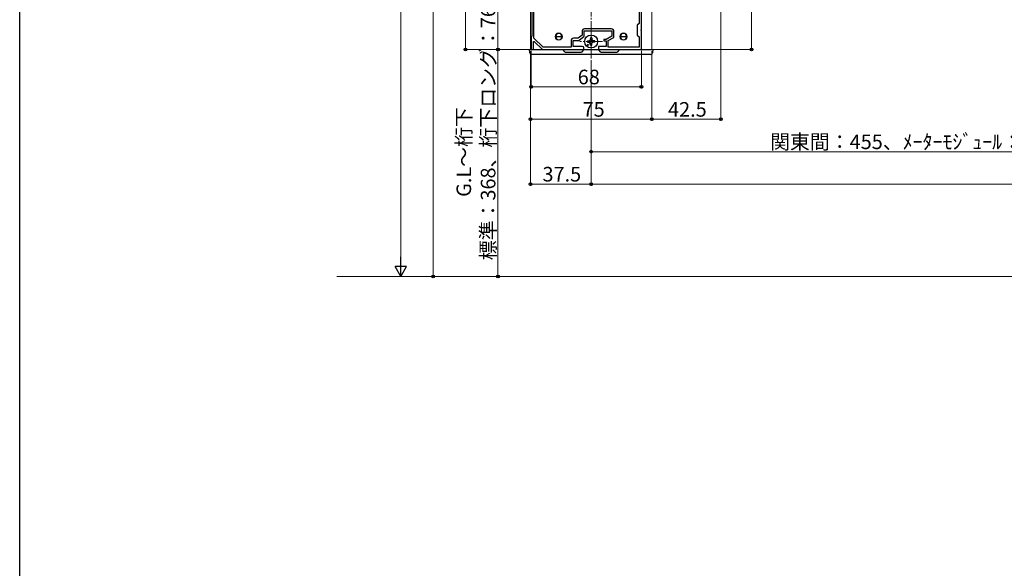
# Model space of a CAD drawing. Extents: x 0 to 1993, y 0 to 3204.
# Drawn here: x 0 to 608, y 1602 to 1940 of the extents above; entities that cross this region are included whole.
import ezdxf

# ---------------------------------------------------------------- set-up
doc = ezdxf.new("R2010")
doc.units = 0
doc.linetypes.add('YCENTER_1', pattern=[13, 10, -1, 1, -1])
for name, color, linetype, lineweight in [('YKK_11', 7, 'CONTINUOUS', 30), ('YKK_12', 2, 'CONTINUOUS', 13), ('YKK_13', 4, 'CONTINUOUS', 30), ('YKK_D', 6, 'CONTINUOUS', 13), ('YSS_K', 3, 'CONTINUOUS', 13)]:
    doc.layers.add(name, color=color, linetype=linetype, lineweight=lineweight)
doc.layers.add('YKK_ZWAK', color=7, linetype='CONTINUOUS')
doc.styles.get("Standard").update_dxf_attribs({"font": 'txt', "bigfont": 'BIGFONT'})

msp = doc.modelspace()

# ---------------------------------------------------------------- linework, layer by layer
at = {"layer": 'YKK_11', "linetype": 'ByBlock', "lineweight": -2, "ltscale": 0.5}
for p, q in [((316.01, 2063.59), (316.01, 1930.19)), ((317.31, 1929.03), (317.31, 2065.59)), ((317.31, 1929.03), (317.31, 2065.59)), ((383.71, 1934.35), (383.71, 1971.43)), ((382.41, 1958.69), (382.41, 1938.09)), ((347.11, 1933.19), (347.11, 1930.73)), ((348.41, 1930.09), (348.41, 1933.39)), ((348.41, 1933.39), (365.51, 1933.39)), ((365.31, 1934.69), (348.61, 1934.69)), ((365.51, 1933.39), (365.51, 1930.09)), ((366.81, 1929.31), (366.81, 1933.19)), ((382.41, 1938.09), (381.21, 1936.89)), ((381.21, 1936.89), (381.21, 1930.89)), ((383.59, 1934.16), (383.71, 1934.35)), ((383.59, 1933.61), (383.59, 1934.16)), ((383.71, 1933.43), (383.59, 1933.61)), ((383.71, 1921.89), (383.71, 1933.43)), ((316.01, 1930.19), (315.71, 1929.89)), ((315.71, 1929.89), (315.71, 1921.89)), ((317.21, 1926.79), (317.58, 1926.94)), ((317.21, 1921.89), (317.21, 1926.79)), ((323.04, 1923.39), (317.31, 1929.03)), ((317.58, 1926.94), (322.71, 1921.89)), ((340.31, 1927.39), (340.31, 1923.39)), ((341.61, 1923.89), (341.61, 1927.59)), ((341.61, 1927.59), (345.11, 1927.59)), ((344.68, 1928.89), (341.81, 1928.89)), ((347.11, 1930.73), (344.68, 1928.89)), ((345.11, 1927.59), (348.41, 1930.09)), ((362.01, 1928.19), (360.51, 1928.19)), ((360.51, 1928.19), (360.51, 1927.29)), ((360.51, 1927.29), (362.01, 1927.29)), ((365.51, 1930.09), (362.01, 1928.19)), ((362.01, 1927.29), (362.01, 1923.89)), ((363.31, 1927.41), (366.81, 1929.31)), ((363.31, 1923.39), (363.31, 1927.41)), ((381.21, 1930.89), (382.41, 1929.69)), ((382.41, 1929.69), (382.41, 1923.39)), ((315.71, 1921.89), (317.21, 1921.89)), ((322.71, 1921.89), (348.21, 1921.89)), ((340.31, 1923.39), (323.04, 1923.39)), ((347.21, 1923.89), (341.61, 1923.89)), ((348.21, 1921.89), (348.21, 1922.89)), ((362.01, 1923.89), (357.21, 1923.89)), ((357.21, 1923.89), (357.21, 1921.89)), ((357.21, 1921.89), (383.71, 1921.89)), ((382.41, 1923.39), (363.31, 1923.39))]:
    msp.add_line(p, q, dxfattribs=at)
for centre, radius, start, end in [((348.61, 1933.19), 1.5, 90.00001, 179.99999), ((365.31, 1933.19), 1.5, 0.00001, 89.99999), ((341.81, 1927.39), 1.5, 90.00001, 179.99999), ((347.21, 1922.89), 1, 0.00001, 89.99999)]:
    msp.add_arc(centre, radius, start, end, dxfattribs=at)
at = {"layer": 'YKK_12', "linetype": 'YCENTER_1'}
for p, q in [((352.71, 1916.39), (352.71, 2265.45)), ((359.71, 1926.89), (345.71, 1926.89))]:
    msp.add_line(p, q, dxfattribs=at)
at = {"layer": 'YKK_12'}
for p, q in [((315.21, 2067.19), (315.21, 1921.89)), ((390.21, 1959.38), (390.21, 1921.89)), ((390.21, 1921.89), (315.21, 1921.89))]:
    msp.add_line(p, q, dxfattribs=at)
for centre in [(332.71, 1929.89), (372.71, 1929.89)]:
    msp.add_circle(centre, 2.25, dxfattribs=at)
at = {"layer": 'YKK_13', "linetype": 'Continuous'}
for p, q in [((330.71, 1929.89), (334.71, 1929.89)), ((330.71, 1929.89), (330.71, 1928.86)), ((334.71, 1928.86), (334.71, 1929.89)), ((370.71, 1929.89), (374.71, 1929.89)), ((370.71, 1929.89), (370.71, 1928.86)), ((374.71, 1928.86), (374.71, 1929.89)), ((314.84, 1919.83), (314.71, 1921.89)), ((314.71, 1921.89), (315.31, 1921.89)), ((315.31, 1921.89), (335.21, 1921.89)), ((336.71, 1920.39), (335.21, 1921.89)), ((335.21, 1921.89), (348.21, 1921.89)), ((336.71, 1920.39), (346.71, 1920.39)), ((348.21, 1921.89), (346.71, 1920.39)), ((348.21, 1921.89), (357.21, 1921.89)), ((358.71, 1920.39), (357.21, 1921.89)), ((357.21, 1921.89), (370.21, 1921.89)), ((358.71, 1920.39), (368.71, 1920.39)), ((370.21, 1921.89), (368.71, 1920.39)), ((370.21, 1921.89), (390.12, 1921.89)), ((390.12, 1921.89), (390.71, 1921.89)), ((390.71, 1921.89), (390.59, 1919.83)), ((389.59, 1918.89), (315.84, 1918.89))]:
    msp.add_line(p, q, dxfattribs=at)
at = {"layer": 'YKK_13'}
for p, q in [((350.47, 1927.39), (351.58, 1927.41)), ((351.58, 1927.41), (352.1, 1927.51)), ((352.2, 1928.02), (352.1, 1927.51)), ((352.21, 1929.13), (352.2, 1928.02)), ((353.21, 1929.13), (353.23, 1928.02)), ((353.23, 1928.02), (353.33, 1927.51)), ((353.85, 1927.41), (353.33, 1927.51)), ((354.96, 1927.39), (353.85, 1927.41)), ((350.47, 1926.39), (351.58, 1926.37)), ((351.58, 1926.37), (352.1, 1926.27)), ((352.2, 1925.75), (352.1, 1926.27)), ((352.21, 1924.64), (352.2, 1925.75)), ((353.21, 1924.64), (353.23, 1925.75)), ((353.23, 1925.75), (353.33, 1926.27)), ((353.85, 1926.37), (353.33, 1926.27)), ((354.96, 1926.39), (353.85, 1926.37))]:
    msp.add_line(p, q, dxfattribs=at)
msp.add_circle((352.71, 1926.89), 4, dxfattribs=at)
at = {"layer": 'YKK_13', "ltscale": 0.5}
msp.add_circle((350.59, 1924.77), 0.3, dxfattribs=at)
at = {"layer": 'YKK_13', "linetype": 'Continuous'}
for centre, radius, start, end in [((332.71, 1929.89), 2, 0, 180), ((332.71, 1929.89), 2, 180, 0), ((372.71, 1929.89), 2, 0, 180), ((372.71, 1929.89), 2, 180, 0), ((315.84, 1919.89), 1, 183.5, 270), ((389.59, 1919.89), 1, 270, 356.5)]:
    msp.add_arc(centre, radius, start, end, dxfattribs=at)
at = {"layer": 'YKK_13'}
for start, end in [(167.44414, 192.55586), (77.44414, 102.55586), (347.44414, 12.55586), (257.44414, 282.55586)]:
    msp.add_arc((352.71, 1926.89), 2.3, start, end, dxfattribs=at)
at = {"layer": 'YKK_D'}
for p, q in [((235.21, 1788.89), (235.21, 2459.89)), ((255.21, 2111.39), (255.21, 1781.89)), ((275.21, 1921.89), (275.21, 2111.39)), ((432.71, 2078.69), (432.71, 1877.89)), ((295.21, 1921.89), (295.21, 2066.89)), ((451.72, 2006.39), (451.72, 1921.89)), ((315.01, 1921.89), (274.21, 1921.89)), ((315.01, 1921.89), (294.21, 1921.89)), ((315.01, 1921.89), (294.21, 1921.89)), ((295.21, 1781.89), (295.21, 1921.89)), ((315.21, 1920.89), (315.21, 1877.89)), ((315.21, 1920.89), (315.21, 1837.89)), ((315.71, 1921.19), (315.71, 1897.89)), ((383.71, 1921.19), (383.71, 1897.89)), ((390.21, 1920.89), (390.21, 1877.89)), ((390.21, 1920.89), (390.21, 1877.89)), ((390.72, 1921.89), (452.72, 1921.89)), ((352.71, 1915.39), (352.71, 1857.89)), ((352.71, 1915.39), (352.71, 1837.89)), ((352.71, 1915.39), (352.71, 1837.89)), ((315.71, 1898.89), (383.71, 1898.89)), ((315.21, 1878.89), (390.21, 1878.89)), ((390.21, 1878.89), (432.71, 1878.89)), ((352.71, 1858.89), (702.71, 1858.89)), ((352.71, 1838.89), (315.21, 1838.89)), ((352.71, 1838.89), (1302.71, 1838.89)), ((306.61, 1781.89), (234.21, 1781.89)), ((306.61, 1781.89), (254.21, 1781.89)), ((306.61, 1781.89), (294.21, 1781.89))]:
    msp.add_line(p, q, dxfattribs=at)
at = {"layer": 'YKK_D', "lineweight": -2}
for p, q in [((235.21, 1781.89), (235.21, 1794.01)), ((235.21, 1781.89), (231.71, 1787.95)), ((238.71, 1787.95), (231.71, 1787.95)), ((235.21, 1781.89), (238.71, 1787.95))]:
    msp.add_line(p, q, dxfattribs=at)
at = {"layer": 'YKK_D', "linetype": 'ByBlock', "lineweight": -2}
for centre in [(275.21, 1921.89), (295.21, 1921.89), (295.21, 1921.89), (451.72, 1921.89), (315.71, 1898.89), (383.71, 1898.89), (315.21, 1878.89), (390.21, 1878.89), (390.21, 1878.89), (432.71, 1878.89), (352.71, 1858.89), (315.21, 1838.89), (352.71, 1838.89), (352.71, 1838.89), (255.21, 1781.89), (295.21, 1781.89)]:
    msp.add_circle(centre, 0.85, dxfattribs=at)
at = {"layer": 'YKK_ZWAK'}
msp.add_line((0, 0), (0, 3120), dxfattribs=at)
at = {"layer": 'YSS_K'}
msp.add_line((1265.16, 1781.89), (195.73, 1781.89), dxfattribs=at)

# ---------------------------------------------------------------- texts
at = {"layer": 'YKK_D'}
for s, p in [('標準：368、桁下ロング：768', (293.61, 1791.89)), ('G.L～桁下', (278.61, 1831.01))]:
    msp.add_text(s, height=9, rotation=90, dxfattribs=at).set_placement(p)
for s, p in [('68', (344.43, 1900.49)), ('75', (347.43, 1880.49)), ('42.5', (400.18, 1880.49)), ('関東間：455、ﾒｰﾀｰﾓｼﾞｭｰﾙ：500', (463.15, 1860.49)), ('37.5', (322.68, 1840.49))]:
    msp.add_text(s, height=9, dxfattribs=at).set_placement(p)

doc.saveas('drawing.dxf')
